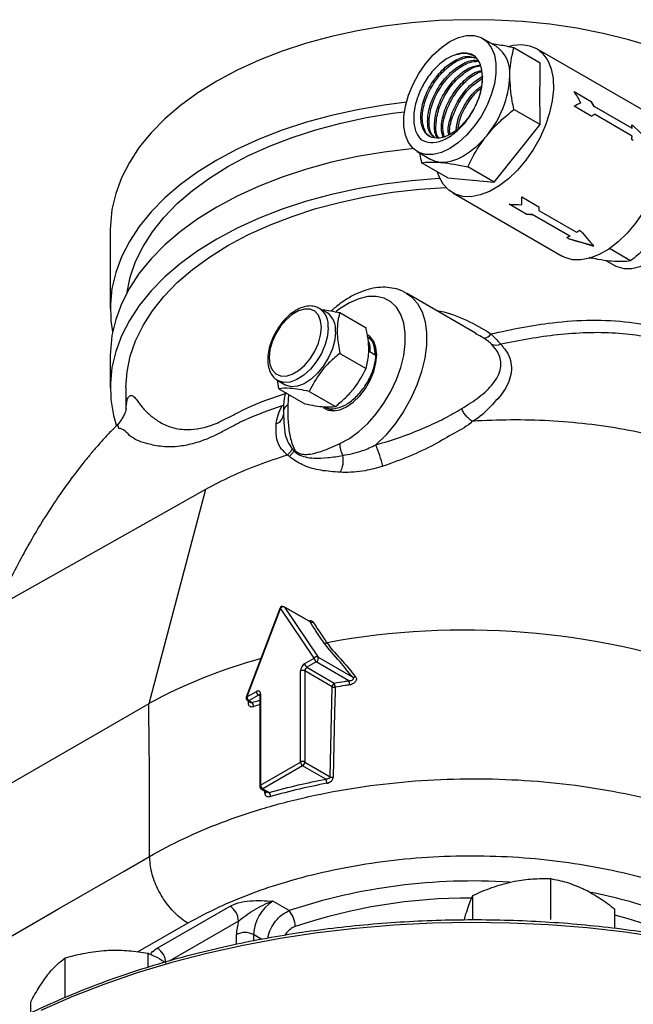
# Model space of a CAD drawing. Units: millimetres. Extents: x 0 to 45984, y 0 to 17080.
# Drawn here: x 540 to 641, y 658 to 820 of the extents above; entities that cross this region are included whole.
import ezdxf

# ---------------------------------------------------------------- set-up
doc = ezdxf.new("R2010")
doc.units = ezdxf.units.MM
doc.header["$LTSCALE"] = 9

msp = doc.modelspace()

# ---------------------------------------------------------------- linework, layer by layer
at = {"color": 7, "linetype": 'Continuous'}
for p, q in [((618.53, 815.96), (616.26, 817.27)), ((625.8, 813.2), (621.45, 815.71)), ((643.22, 805.17), (625.12, 815.62)), ((631.4, 808.47), (634.22, 806.84)), ((634.22, 804.42), (631.4, 806.05)), ((634.71, 806), (634.22, 806.84)), ((634.71, 806), (634.75, 806.03)), ((640.93, 802.41), (634.71, 806)), ((634.75, 806.03), (640.97, 802.43)), ((625.8, 803.02), (621.45, 805.53)), ((634.22, 804.42), (634.71, 804.7)), ((634.71, 804.7), (634.75, 804.72)), ((640.97, 801.13), (634.75, 804.72)), ((618.16, 793.52), (625.8, 803.02)), ((640.93, 802.97), (641.18, 802.83)), ((644.27, 799.85), (641.18, 802.83)), ((640.93, 802.41), (640.97, 802.43)), ((641.18, 800.4), (640.93, 800.55)), ((605.46, 798.56), (607.73, 797.25)), ((610.53, 794.2), (606.17, 796.71)), ((618.16, 793.52), (613.81, 796.03)), ((610.53, 794.2), (618.16, 793.52)), ((611.32, 791.72), (629.42, 781.27)), ((623.47, 788.22), (620.65, 789.85)), ((622.74, 791.06), (625.57, 789.43)), ((623.47, 788.22), (624.44, 788.22)), ((624.44, 788.22), (630.66, 784.63)), ((624.44, 788.22), (624.44, 788.17)), ((630.66, 784.58), (624.44, 788.17)), ((625.57, 788.83), (631.79, 785.23)), ((554.72, 785.67), (554.72, 772.61)), ((630.66, 784.63), (630.66, 784.58)), ((632.28, 785.56), (632.52, 785.42)), ((630.43, 784.21), (630.18, 784.35)), ((630.43, 784.21), (634.55, 783.02)), ((640.73, 780.49), (637.22, 782.52)), ((636.65, 780.56), (638.27, 779.62)), ((615.11, 768.54), (603.68, 775.14)), ((590.52, 771.94), (589.32, 772.64)), ((592.67, 771.93), (597, 769.44)), ((615.34, 768.33), (615.07, 768.48)), ((597.69, 767.5), (598.15, 767.36)), ((592.67, 765.2), (597, 762.7)), ((554.72, 764.85), (554.72, 759.54)), ((582.57, 759.36), (582.34, 760.84)), ((582.42, 760.69), (582.35, 760.73)), ((582.42, 760.69), (583.62, 759.99)), ((557.32, 759.54), (557.32, 755.87)), ((582.57, 759.36), (586.9, 756.87)), ((587.62, 758.91), (591.95, 756.41)), ((584.2, 758.42), (584.07, 756.65)), ((583.41, 756.63), (583.11, 756.54)), ((583.35, 755.67), (583.34, 754.59)), ((590.92, 755.91), (591.08, 755.83)), ((583.41, 754.58), (583.43, 754.37)), ((584.8, 749.41), (585.07, 749.07)), ((585.07, 749.07), (585.22, 749.26)), ((570.47, 742.69), (561.08, 707.28)), ((582.76, 723.04), (577.21, 708.37)), ((582.87, 723.07), (577.32, 708.4)), ((588.41, 714.8), (582.87, 723.07)), ((587.69, 720.86), (583.47, 723.3)), ((583.53, 723.24), (589.08, 714.97)), ((587.75, 720.8), (583.53, 723.24)), ((587.68, 720.87), (587.68, 720.87)), ((586.87, 713.91), (588.41, 714.8)), ((589.08, 714.97), (594.84, 711.64)), ((588.77, 714.19), (587.22, 713.3)), ((587.22, 713.3), (591.74, 710.69)), ((594.14, 711.08), (588.77, 714.19)), ((586.16, 697.64), (586.16, 712.69)), ((586.87, 712.69), (586.87, 697.64)), ((591.39, 710.08), (586.87, 712.69)), ((577.32, 708.4), (578.87, 709.29)), ((579.22, 708.68), (577.68, 707.79)), ((579.43, 708.56), (579.22, 708.68)), ((579.43, 708.68), (579.43, 693.63)), ((579.58, 708.88), (579.58, 693.83)), ((561.08, 707.28), (531.03, 689.93)), ((577.43, 707.76), (577.79, 707.55)), ((577.68, 707.79), (578.19, 707.49)), ((579.58, 693.83), (586.16, 697.64)), ((586.52, 697.02), (579.93, 693.22)), ((590.35, 694.81), (586.52, 697.02)), ((586.87, 697.64), (591.08, 695.2)), ((579.68, 693.2), (580.57, 692.68)), ((579.93, 693.22), (580.99, 692.61)), ((580.28, 692.48), (580.28, 692.85)), ((627.53, 671.6), (627.53, 678.36)), ((614.65, 671.51), (614.65, 675.57)), ((584.27, 673.07), (581.59, 674.62)), ((562.5, 666.86), (574.52, 673.8)), ((638.15, 670.11), (638.15, 673.32)), ((567.55, 671), (559.29, 666.24)), ((575.93, 671.35), (564.48, 664.74)), ((575.58, 667.49), (575.58, 669.11)), ((578.41, 669.11), (578.41, 668.05)), ((579.77, 668.32), (578.41, 669.11)), ((560.96, 663.68), (560.96, 666.01)), ((547.26, 658.69), (547.26, 665.24)), ((541.58, 656.1), (541.58, 658.01))]:
    msp.add_line(p, q, dxfattribs=at)
at = {"color": 7, "linetype": 'Continuous', "flags": 128}
for points in [[(644.54, 815.83), (640.46, 817.05), (636.22, 818.1), (631.86, 818.95), (627.39, 819.6), (622.86, 820.06), (618.28, 820.31), (613.67, 820.36), (609.08, 820.21), (604.51, 819.85), (600.01, 819.3), (595.6, 818.54), (591.29, 817.6), (587.13, 816.46), (583.13, 815.15), (579.31, 813.66), (575.7, 812.01), (572.33, 810.21), (569.2, 808.26), (566.34, 806.17), (563.76, 803.97), (561.49, 801.66), (559.52, 799.26), (557.88, 796.77), (556.58, 794.22), (555.62, 791.62), (555, 788.99), (554.74, 786.34), (554.72, 785.67)], [(610.86, 816.73), (612.27, 817.39), (613.62, 817.73), (614.88, 817.73), (616.01, 817.4), (616.96, 816.75), (617.7, 815.79), (618.21, 814.57), (618.47, 813.12), (618.47, 811.49), (618.21, 809.74), (617.7, 807.93), (616.96, 806.12), (616.01, 804.37), (614.88, 802.74), (613.62, 801.28), (612.27, 800.05), (610.86, 799.09), (609.46, 798.43), (608.11, 798.1), (606.84, 798.09), (605.72, 798.43), (604.77, 799.08), (604.03, 800.04), (603.52, 801.26), (603.26, 802.71), (603.26, 804.34), (603.52, 806.09), (604.03, 807.9), (604.77, 809.71), (605.72, 811.46), (606.84, 813.09), (608.11, 814.54), (609.46, 815.77), (610.86, 816.73)], [(620.63, 815.98), (621.31, 816.14), (622.75, 816.26), (624.08, 816.06), (625.26, 815.54), (626.25, 814.7), (627.03, 813.59), (627.59, 812.21), (627.91, 810.62), (627.97, 808.84), (627.78, 806.93), (627.34, 804.94), (626.67, 802.91), (625.78, 800.9), (624.69, 798.97), (623.43, 797.15), (622.04, 795.51), (620.55, 794.07), (619, 792.89), (617.43, 791.98), (615.88, 791.38), (614.39, 791.09), (613, 791.13), (611.75, 791.5), (610.66, 792.18), (609.77, 793.15), (609.09, 794.4), (608.83, 795.18)], [(616.24, 811.02), (616.16, 812.03), (615.92, 812.93), (615.54, 813.68), (615.01, 814.25), (614.36, 814.64), (613.61, 814.83), (612.78, 814.82), (611.89, 814.6)], [(603.67, 806.7), (600.01, 806.23), (595.6, 805.48), (591.29, 804.53), (587.13, 803.4), (583.13, 802.09), (579.31, 800.6), (575.7, 798.95), (572.33, 797.14), (569.2, 795.19), (566.34, 793.11), (563.76, 790.91), (561.49, 788.6), (559.52, 786.19), (557.88, 783.71), (556.58, 781.16), (555.62, 778.56), (555, 775.93), (554.74, 773.27), (554.82, 770.62), (555.1, 768.73)], [(557.51, 775.3), (558.03, 777.8), (558.91, 780.36), (560.14, 782.87), (561.7, 785.31), (563.59, 787.68), (565.8, 789.95), (568.31, 792.12), (571.1, 794.17), (574.17, 796.08), (577.48, 797.85), (581.03, 799.46), (584.78, 800.91), (588.72, 802.18), (592.82, 803.28), (597.06, 804.18), (601.4, 804.89), (603.35, 805.13)], [(643.22, 805.17), (643.36, 805.09), (644.35, 804.25), (645.14, 803.14), (645.69, 801.76), (646.01, 800.17), (646.07, 798.39), (645.88, 796.48), (645.44, 794.49), (644.77, 792.46), (643.88, 790.45), (642.79, 788.52), (641.54, 786.7), (640.15, 785.06), (638.66, 783.62), (637.11, 782.44), (635.54, 781.53), (633.99, 780.93), (632.5, 780.64), (631.1, 780.68), (629.85, 781.05), (629.42, 781.27)], [(616.95, 801.17), (616.05, 800.15), (615.1, 799.23), (614.12, 798.44), (613.13, 797.79), (612.13, 797.29), (611.15, 796.95), (610.2, 796.77), (609.31, 796.77)], [(604.79, 799.06), (604.51, 799.03), (600.01, 798.48), (595.6, 797.72), (591.29, 796.78), (587.13, 795.64), (583.13, 794.33), (579.31, 792.84), (575.7, 791.19), (572.33, 789.38), (569.2, 787.43), (566.34, 785.35), (563.76, 783.15), (561.49, 780.84), (559.52, 778.43), (557.88, 775.95), (556.58, 773.4), (555.62, 770.8), (555, 768.17), (554.74, 765.52), (554.72, 764.85)], [(649.07, 798.33), (649.77, 797.8), (650.51, 796.85), (651.02, 795.63), (651.28, 794.18), (651.28, 792.55), (651.02, 790.8), (650.51, 788.99), (649.77, 787.18), (648.82, 785.43), (647.69, 783.8), (646.43, 782.34), (645.08, 781.11), (643.67, 780.15), (642.27, 779.49), (640.92, 779.16), (639.65, 779.15), (638.53, 779.49), (638.27, 779.62)], [(609.31, 796.77), (608.48, 796.93), (607.73, 797.25)], [(609.23, 794.09), (609.08, 794.08), (604.51, 793.72), (600.01, 793.17), (595.6, 792.42), (591.29, 791.47), (587.13, 790.34), (583.13, 789.02), (579.31, 787.53), (575.7, 785.88), (572.33, 784.08), (569.2, 782.13), (566.34, 780.04), (563.76, 777.84), (561.49, 775.53), (559.52, 773.13), (557.88, 770.64), (556.58, 768.09), (555.62, 765.5), (555, 762.86), (554.74, 760.21), (554.82, 757.55), (555.26, 754.91), (555.75, 753.17)], [(557.32, 759.54), (557.5, 762.15), (558.03, 764.74), (558.91, 767.29), (560.14, 769.8), (561.7, 772.25), (563.59, 774.61), (565.8, 776.89), (568.31, 779.05), (571.1, 781.1), (574.17, 783.02), (577.48, 784.78), (581.03, 786.4), (584.78, 787.85), (588.72, 789.12), (592.82, 790.21), (597.06, 791.11), (601.4, 791.82), (605.83, 792.33), (610.19, 792.63)], [(622.74, 789.79), (622.74, 790.2), (622.74, 790.62), (622.74, 791.06)], [(625.57, 789.43), (625.57, 789.13), (625.57, 788.83)], [(603.63, 775.17), (604.53, 774.54), (605.51, 773.44), (606.26, 772.06), (606.77, 770.43), (607.02, 768.58), (607.01, 766.56), (606.73, 764.41), (606.19, 762.19), (605.41, 759.94), (604.4, 757.71), (603.19, 755.57), (601.81, 753.55), (600.28, 751.7), (598.64, 750.07)], [(592.69, 750.3), (594.25, 751.14), (595.79, 752.26), (597.28, 753.63), (598.69, 755.22), (599.96, 756.98), (601.08, 758.88), (602.02, 760.86), (602.74, 762.87), (603.23, 764.86), (603.48, 766.78), (603.48, 768.58), (603.23, 770.21), (602.74, 771.63), (602.02, 772.81), (601.09, 773.72), (599.97, 774.32), (598.7, 774.61), (597.29, 774.59), (595.8, 774.24), (594.26, 773.57), (592.7, 772.62), (592.05, 772.14)], [(589.62, 769.48), (589.49, 770.6), (589.12, 771.51), (588.53, 772.15), (587.75, 772.5), (586.83, 772.53), (585.82, 772.23), (584.78, 771.63), (583.77, 770.76), (582.85, 769.67), (582.07, 768.43), (581.48, 767.1), (581.11, 765.76), (580.99, 764.5), (581.11, 763.38), (581.48, 762.47), (582.07, 761.82), (582.85, 761.47), (583.77, 761.45), (584.78, 761.74), (585.82, 762.34), (586.83, 763.21), (587.75, 764.3), (588.53, 765.55), (589.12, 766.88), (589.49, 768.21), (589.62, 769.48)], [(590.75, 769.48), (590.62, 768.1), (590.23, 766.65), (589.61, 765.2), (588.78, 763.82), (587.8, 762.6), (586.72, 761.6), (585.58, 760.87), (584.47, 760.46), (583.43, 760.37), (582.52, 760.63), (582.42, 760.69)], [(591.95, 768.78), (591.82, 767.41), (591.43, 765.96), (590.81, 764.5), (589.98, 763.13), (589, 761.91), (587.92, 760.91), (586.79, 760.18), (585.67, 759.76), (584.63, 759.68), (583.72, 759.94), (583.62, 759.99)], [(589.89, 756.28), (589.9, 756.27), (590.69, 755.81), (591.63, 755.67), (592.68, 755.85), (593.79, 756.35), (594.89, 757.13), (595.95, 758.16), (596.89, 759.39), (597.68, 760.75), (598.27, 762.18), (598.64, 763.61), (598.76, 764.96), (598.64, 766.17), (598.27, 767.17), (597.68, 767.91), (597.3, 768.18)], [(570.47, 742.69), (554.03, 733.44), (537.9, 724.36)], [(582.87, 723.07), (582.82, 723.07), (582.78, 723.06), (582.76, 723.04), (582.76, 723.04)], [(583.53, 723.24), (583.48, 723.29), (583.47, 723.3)], [(591.08, 695.2), (591.23, 702.65), (591.39, 710.08)], [(591.88, 710), (591.87, 709.19), (591.8, 705.96), (591.59, 695.12)], [(577.32, 708.4), (577.27, 708.4), (577.23, 708.39), (577.21, 708.38), (577.21, 708.37)], [(530.99, 664.6), (546.06, 673.29), (557.03, 679.62), (561.21, 682.04)], [(644.33, 670.45), (640.14, 671.77), (638.15, 672.3)], [(646.03, 668.59), (639.82, 669.5), (633.53, 670.21), (627.18, 670.71), (620.79, 671.01), (614.39, 671.1), (607.99, 670.98), (601.6, 670.66), (595.26, 670.13), (588.98, 669.39), (582.79, 668.45), (576.69, 667.32), (570.71, 665.99), (564.87, 664.47), (559.19, 662.76), (553.68, 660.87), (548.37, 658.8), (543.26, 656.57)]]:
    msp.add_lwpolyline(points, dxfattribs=at)
at = {"color": 7, "linetype": 'Continuous'}
for centre, radius, start, end in [((615.33, 811.54), 5.46, 354.5292, 54.1586), ((604.2, 811.78), 16.58, 320.2278, 357.3608), ((629.57, 801.85), 11.41, 2.9437, 5.6386), ((626.36, 801.84), 14.63, 354.908, 357.1917), ((623.84, 797.57), 14.68, 302.8115, 305.0868), ((625.46, 794.78), 11.45, 294.362, 297.0465), ((587.37, 769.86), 3.39, 353.5231, 53.8403), ((588.6, 769.17), 3.37, 353.3794, 55.3086), ((616.39, 769.23), 1.5, 271.0534, 326.2392), ((618.54, 768.45), 1.9, 245.0532, 292.6806), ((584.52, 755.55), 1.2, 112.5071, 174.3798), ((581.41, 755.35), 1.97, 291.8758, 352.8683), ((596.2, 750.08), 3.52, 176.3846, 209.9821), ((556.29, 734.3), 45.19, 15.7046, 20.4221), ((589.16, 747.5), 4.08, 331.3028, 11.5548), ((583.22, 722.86), 0.5, 60.0027, 159.2935), ((583.31, 722.74), 0.548, 65.9717, 143.3312), ((587.98, 721.25), 0.497, 242.9178, 300.0462), ((613.39, 595.28), 124.18, 70.4014, 100.5975), ((601.73, 632.86), 84.8, 105.1188, 118.6387), ((588.85, 714.47), 0.548, 65.9681, 143.3309), ((589.18, 714.84), 0.768, 182.6036, 237.3949), ((588.45, 714.77), 0.663, 298.9927, 18.0986), ((587.7, 712.62), 1.54, 122.6067, 177.394), ((587.64, 713.94), 0.768, 182.6036, 237.3949), ((587.64, 712.65), 0.768, 122.6053, 177.3944), ((586.52, 712), 0.769, 62.6096, 117.3904), ((594.97, 712.11), 0.479, 254.3112, 308.8835), ((592.15, 710.04), 0.768, 122.6053, 177.3944), ((591.75, 710.75), 0.76, 241.4409, 280.1779), ((590.16, 710), 1.72, 359.8771, 23.637), ((592.35, 710.39), 1.92, 359.8358, 21.0877), ((577.68, 708.2), 0.5, 159.2935, 180), ((577.68, 708.2), 0.5, 180, 240.0027), ((578.09, 708.43), 0.768, 182.6036, 237.3949), ((579.14, 708.95), 0.437, 350.7866, 129.201), ((579.64, 709.33), 0.768, 182.6036, 237.3949), ((579.38, 708.46), 0.271, 78.2076, 124.4649), ((579.68, 708.65), 0.251, 114.3727, 174.3078), ((577.53, 707.98), 0.239, 243.9537, 307.3564), ((577.32, 706.81), 1.1, 0.4812, 37.8938), ((586.52, 696.95), 0.769, 62.6096, 117.3904), ((586.93, 697.67), 0.768, 182.6047, 237.3948), ((586.1, 697.67), 0.768, 302.6056, 357.3949), ((591.45, 695.87), 0.761, 241.4346, 280.577), ((579.68, 693.6), 0.251, 114.3727, 174.3078), ((579.93, 693.63), 0.5, 180, 240.0027), ((580.34, 693.87), 0.768, 182.6047, 237.3948), ((588.93, 694.12), 1.58, 359.9081, 25.7621), ((579.78, 693.43), 0.251, 245.693, 305.6171), ((580.23, 692.81), 0.336, 277.6833, 339.87), ((580.04, 691.93), 1.17, 0.32, 35.6271), ((614.65, 581.25), 96.72, 86.4102, 108.3071), ((617.7, 592.35), 85.33, 71.0143, 78.8649), ((585.32, 668.79), 6.92, 122.6053, 177.3947), ((614.17, 584.33), 90.82, 89.8472, 108.5319), ((572.86, 671.21), 3.07, 2.6053, 57.3948), ((581.25, 670.37), 4.05, 1.0331, 41.7166), ((583.51, 669.01), 7.93, 162.8084, 179.2958), ((576.99, 666.38), 3.07, 62.6098, 117.3902), ((560.84, 664.27), 3.07, 2.6053, 57.3948)]:
    msp.add_arc(centre, radius, start, end, dxfattribs=at)
for centre, major_axis, ratio, start_param, end_param in [((622.74, 801.05), (-9.76, 16.9), 0.577335, 4.712348, 4.820077), ((622.74, 801.05), (13.8, 7.97), 0.00007, 5.390018, 5.497747), ((625.57, 799.42), (-9.76, 16.9), 0.577335, 4.770352, 4.820077), ((625.57, 799.42), (13.8, 7.97), 0.00007, 5.390018, 5.439743), ((622.74, 801.05), (19.52, 0), 0.577382, 4.604661, 4.712389), ((625.57, 799.42), (19.52, 0), 0.577382, 4.604661, 4.654385), ((634.62, 794.2), (-18.68, 24.83), 0.227773, 1.757094, 1.864823), ((634.62, 794.2), (38.9, -12.16), 0.264803, 4.687233, 4.794961), ((218.4, 994.76), (445.37, -276.01), 0.017388, 0.559263, 0.562562)]:
    msp.add_ellipse(centre, major_axis=major_axis, ratio=ratio, start_param=start_param, end_param=end_param, dxfattribs=at)
for points, knots in [([(621.45, 815.71), (620.63, 815.88), (619.35, 816.15), (618.28, 816.28), (617.9, 816.32)], [0, 0, 0, 0, 0.639701, 1, 1, 1, 1]), ([(620.76, 811.02), (620.77, 811.45), (620.81, 813.15), (621.17, 814.62), (621.45, 815.71)], [0, 0, 0, 0, 0.256914, 1, 1, 1, 1]), ([(611.89, 814.6), (611.28, 814.36), (610.07, 813.88), (608.25, 812.26), (606.67, 810.16), (605.49, 807.71), (604.84, 805.19), (604.85, 802.88), (605.37, 801.36), (605.9, 800.75), (606.07, 800.57)], [0, 0, 0, 0, 0.128522, 0.257007, 0.387923, 0.521556, 0.658106, 0.796879, 0.939079, 1, 1, 1, 1]), ([(616.24, 811.02), (616.18, 810.14), (616.07, 808.4), (614.89, 805.57), (613.19, 803.13), (611.15, 801.38), (609.11, 800.61), (607.39, 800.91), (606.26, 802.25), (605.92, 804.4), (606.41, 807.04), (607.67, 809.76), (609.54, 812.14), (611.7, 813.76), (613.68, 814.49), (614.65, 814.18), (615.03, 814.05)], [0, 0, 0, 0, 0.073327, 0.146248, 0.219799, 0.292856, 0.365913, 0.439464, 0.512385, 0.585712, 0.659038, 0.73196, 0.80551, 0.878568, 0.951625, 1, 1, 1, 1]), ([(607.74, 800.94), (607.74, 800.94), (607.18, 801.04), (606.55, 802.19), (606.15, 804.24), (606.66, 806.9), (607.92, 809.61), (609.78, 811.98), (611.6, 813.37), (613.21, 814.05), (614.31, 814.29), (614.9, 814.08), (615.06, 814.02)], [0, 0, 0, 0, 0.000353, 0.132654, 0.265691, 0.398728, 0.531029, 0.664472, 0.79702, 0.86223, 0.962412, 1, 1, 1, 1]), ([(611.89, 814.6), (612.42, 814.72), (613.49, 814.97), (614.34, 814.61), (614.77, 814.43)], [0, 0, 0, 0, 0.49767, 1, 1, 1, 1]), ([(608.17, 800.97), (607.93, 801.19), (607.29, 801.81), (607.07, 803.78), (607.53, 806.38), (608.8, 809.1), (610.67, 811.49), (612.82, 813.09), (614.56, 813.8), (615.32, 813.59), (615.5, 813.54)], [0, 0, 0, 0, 0.085404, 0.230982, 0.376559, 0.521333, 0.667355, 0.812398, 0.95744, 1, 1, 1, 1]), ([(608.32, 800.94), (608.12, 801.13), (607.52, 801.72), (607.32, 803.64), (607.78, 806.24), (609.05, 808.96), (610.91, 811.33), (612.72, 812.7), (614.3, 813.41), (615.09, 813.46), (615.54, 813.49)], [0, 0, 0, 0, 0.074675, 0.224842, 0.375008, 0.524345, 0.67497, 0.824585, 0.898191, 1, 1, 1, 1]), ([(608.85, 800.84), (608.79, 800.92), (608.34, 801.41), (608.22, 803.15), (608.66, 805.72), (609.94, 808.46), (611.79, 810.8), (613.91, 812.48), (615.24, 812.78), (615.87, 812.92)], [0, 0, 0, 0, 0.029513, 0.194541, 0.359568, 0.523683, 0.689214, 0.853635, 1, 1, 1, 1]), ([(609, 800.82), (608.97, 800.86), (608.56, 801.32), (608.47, 803.01), (608.91, 805.58), (610.19, 808.31), (612.04, 810.69), (613.85, 812.03), (615.16, 812.66), (615.7, 812.71), (615.9, 812.73)], [0, 0, 0, 0, 0.015225, 0.185406, 0.355586, 0.524826, 0.695525, 0.86508, 0.948497, 1, 1, 1, 1]), ([(625.8, 803.02), (625.79, 803.45), (625.71, 806.89), (625.76, 810.26), (625.8, 813.2)], [0, 0, 0, 0, 0.125557, 1, 1, 1, 1]), ([(606.07, 800.57), (606.57, 800.34), (607.58, 799.88), (609.56, 800.27), (611.61, 801.48), (613.52, 803.39), (615.03, 805.75), (616.01, 808.26), (616.27, 810.02), (616.24, 810.87), (616.24, 811.02)], [0, 0, 0, 0, 0.142435, 0.284883, 0.428651, 0.568641, 0.706382, 0.841236, 0.972911, 1, 1, 1, 1]), ([(609.7, 800.99), (609.58, 801.48), (609.3, 802.63), (609.82, 805.09), (611.06, 807.8), (612.92, 810.13), (614.72, 811.63), (615.74, 811.89), (616.05, 811.97)], [0, 0, 0, 0, 0.141234, 0.334768, 0.527234, 0.72136, 0.914184, 1, 1, 1, 1]), ([(609.91, 801.07), (609.81, 801.49), (609.55, 802.58), (610.07, 804.95), (611.31, 807.65), (613.17, 810.01), (614.88, 811.36), (615.84, 811.74), (616.08, 811.84)], [0, 0, 0, 0, 0.125869, 0.327838, 0.528692, 0.731277, 0.932505, 1, 1, 1, 1]), ([(610.66, 801.36), (610.63, 801.53), (610.46, 802.38), (610.97, 804.46), (612.19, 807.12), (614.05, 809.55), (615.5, 810.52), (616.21, 810.99)], [0, 0, 0, 0, 0.0576638, 0.2944162, 0.5298618, 0.7673374, 1, 1, 1, 1]), ([(610.88, 801.44), (610.86, 801.54), (610.71, 802.32), (611.23, 804.33), (612.43, 806.98), (614.22, 809.32), (615.57, 810.23), (616.19, 810.65)], [0, 0, 0, 0, 0.034316, 0.284784, 0.533869, 0.785102, 1, 1, 1, 1]), ([(621.45, 805.53), (621.35, 805.99), (620.95, 807.88), (620.84, 809.66), (620.76, 811.02)], [0, 0, 0, 0, 0.242781, 1, 1, 1, 1]), ([(611.89, 802.18), (611.97, 802.71), (612.15, 804.09), (613.36, 806.47), (614.78, 808.45), (615.76, 809.15), (616.02, 809.34)], [0, 0, 0, 0, 0.209386, 0.542212, 0.877907, 1, 1, 1, 1]), ([(612.22, 802.46), (612.28, 802.86), (612.46, 804.1), (613.62, 806.32), (614.93, 808.22), (615.81, 808.85), (615.98, 808.97)], [0, 0, 0, 0, 0.171806, 0.542151, 0.915689, 1, 1, 1, 1]), ([(616.95, 801.17), (617.04, 801.29), (617.73, 802.13), (619.17, 803.66), (620.68, 804.9), (621.45, 805.53)], [0, 0, 0, 0, 0.070102, 0.530792, 1, 1, 1, 1]), ([(613.81, 796.03), (614.24, 796.91), (615.11, 798.69), (616.33, 800.34), (616.95, 801.17)], [0, 0, 0, 0, 0.495459, 1, 1, 1, 1]), ([(605.87, 798.32), (605.88, 798.24), (605.93, 797.73), (606.06, 797.18), (606.17, 796.71)], [0, 0, 0, 0, 0.153778, 1, 1, 1, 1]), ([(606.17, 796.71), (606.6, 796.77), (607.47, 796.88), (608.69, 796.8), (609.31, 796.77)], [0, 0, 0, 0, 0.495459, 1, 1, 1, 1]), ([(609.31, 796.77), (609.4, 796.76), (610.09, 796.69), (611.53, 796.49), (613.05, 796.18), (613.81, 796.03)], [0, 0, 0, 0, 0.070102, 0.530788, 1, 1, 1, 1]), ([(645.23, 784.85), (645.14, 784.73), (644.45, 783.88), (643.01, 782.36), (641.49, 781.12), (640.73, 780.49)], [0, 0, 0, 0, 0.070102, 0.530789, 1, 1, 1, 1]), ([(637.59, 780.44), (637.5, 780.45), (636.81, 780.51), (635.61, 780.67), (634.36, 780.92), (633.86, 781.02)], [0, 0, 0, 0, 0.0834398, 0.6317828, 1, 1, 1, 1]), ([(640.73, 780.49), (640.3, 780.43), (639.43, 780.32), (638.21, 780.4), (637.59, 780.44)], [0, 0, 0, 0, 0.495458, 1, 1, 1, 1]), ([(603.59, 775.15), (603.42, 775.26), (602.82, 775.63), (601.65, 775.97), (600.14, 776.17), (598.56, 776.06), (596.92, 775.68), (595.24, 775.01), (593.56, 774.04), (592.22, 773.09), (591.47, 772.39), (591.24, 772.17)], [0, 0, 0, 0, 0.049077, 0.169423, 0.289807, 0.412761, 0.539871, 0.671247, 0.805641, 0.941375, 1, 1, 1, 1]), ([(589.38, 772.57), (589.16, 772.69), (588.68, 772.97), (587.77, 773.07), (586.75, 772.93), (585.69, 772.5), (584.62, 771.8), (583.6, 770.87), (582.68, 769.74), (581.9, 768.47), (581.29, 767.13), (580.89, 765.76), (580.72, 764.42), (580.79, 763.17), (581.12, 762.11), (581.63, 761.26), (582.11, 760.92), (582.35, 760.76)], [0, 0, 0, 0, 0.049749, 0.113381, 0.178044, 0.245578, 0.315315, 0.385656, 0.455821, 0.525836, 0.595903, 0.666203, 0.736985, 0.808458, 0.880362, 0.943049, 1, 1, 1, 1]), ([(589.71, 772.41), (589.76, 772.41), (590.54, 772.37), (591.65, 772.15), (592.67, 771.93)], [0, 0, 0, 0, 0.071813, 1, 1, 1, 1]), ([(592.67, 771.93), (592.61, 771.71), (592.42, 771.01), (592.22, 769.72), (592.2, 767.71), (592.5, 766.13), (592.67, 765.2)], [0, 0, 0, 0, 0.117112, 0.368104, 0.625183, 1, 1, 1, 1]), ([(608.65, 772.27), (608.86, 772.24), (610.59, 772), (613.63, 770.74), (616.33, 769.3), (617.6, 768.43), (617.63, 768.4)], [0, 0, 0, 0, 0.0645311, 0.525477, 0.9863859, 1, 1, 1, 1]), ([(617.63, 768.4), (619.34, 768.78), (622.76, 769.54), (628.31, 770.4), (634.29, 770.81), (640.56, 770.48), (646.79, 769.26), (652.32, 767.12), (657.1, 764.47), (661, 761.58), (664.36, 758.22), (667.12, 754.35), (669.26, 750.09), (670.5, 746.91), (670.89, 745.15), (670.93, 744.95)], [0, 0, 0, 0, 0.070677, 0.14135, 0.232387, 0.323762, 0.414656, 0.516293, 0.595917, 0.67579, 0.755351, 0.83356, 0.912066, 0.990363, 1, 1, 1, 1]), ([(597, 762.7), (597.18, 763.43), (597.47, 764.65), (597.46, 766.68), (597.26, 768.21), (597.06, 769.14), (597, 769.44)], [0, 0, 0, 0, 0.374573, 0.625192, 0.882578, 1, 1, 1, 1]), ([(616.42, 767.74), (616.38, 767.76), (616.04, 767.99), (615.67, 768.17), (615.34, 768.33)], [0, 0, 0, 0, 0.104072, 1, 1, 1, 1]), ([(617.63, 768.4), (617.98, 768.07), (618.61, 767.46), (619.07, 766.94), (619.27, 766.7)], [0, 0, 0, 0, 0.549171, 1, 1, 1, 1]), ([(669.2, 748.77), (668.98, 749.28), (668.27, 750.87), (666.73, 753.36), (664.61, 756.18), (662.18, 758.71), (659.44, 760.97), (656.4, 762.99), (652.33, 765.17), (647.74, 766.96), (642.72, 768.09), (638.2, 768.61), (633.5, 768.66), (628.74, 768.31), (623.99, 767.65), (620.85, 767.02), (619.27, 766.7)], [0, 0, 0, 0, 0.030798, 0.097523, 0.164244, 0.230304, 0.296372, 0.364496, 0.432623, 0.546347, 0.621333, 0.696325, 0.774377, 0.85245, 0.925992, 1, 1, 1, 1]), ([(590.15, 756.4), (590.24, 756.33), (590.7, 755.97), (591.89, 755.99), (593.54, 756.54), (595.22, 757.77), (596.72, 759.5), (597.87, 761.52), (598.55, 763.62), (598.68, 765.53), (598.3, 767.06), (597.67, 767.59), (597.37, 767.84)], [0, 0, 0, 0, 0.027554, 0.136705, 0.245797, 0.35488, 0.463907, 0.572908, 0.68188, 0.790794, 0.899699, 1, 1, 1, 1]), ([(597.19, 767.87), (597.35, 767.8), (597.89, 767.55), (598.38, 766.51), (598.43, 765.42), (598.46, 764.91)], [0, 0, 0, 0, 0.1799994, 0.616993, 1, 1, 1, 1]), ([(597.69, 765.41), (597.69, 766.01), (597.69, 766.74), (597.4, 767.18), (597.35, 767.25)], [0, 0, 0, 0, 0.826151, 1, 1, 1, 1]), ([(612.81, 756.06), (613.83, 756.7), (615.85, 757.97), (617.77, 759.8), (618.84, 761.41), (619.42, 762.99), (619.29, 764.36), (618.66, 765.7), (618.13, 766.29), (617.74, 766.73)], [0, 0, 0, 0, 0.212173, 0.423745, 0.537453, 0.650985, 0.834541, 0.875448, 1, 1, 1, 1]), ([(619.27, 766.7), (619.7, 766.2), (620.51, 765.24), (621.03, 763.65), (621.08, 762.08), (620.65, 760.52), (619.64, 758.59), (617.6, 756.44), (615.87, 754.63), (614.59, 753.98), (614.59, 753.98)], [0, 0, 0, 0, 0.1274535, 0.2427515, 0.358117, 0.4723232, 0.5866479, 0.7930915, 0.9999977, 1, 1, 1, 1]), ([(617.74, 766.73), (617.58, 766.87), (617.21, 767.2), (616.71, 767.54), (616.42, 767.74)], [0, 0, 0, 0, 0.432027, 1, 1, 1, 1]), ([(592.67, 765.2), (592.11, 764.73), (590.96, 763.78), (589.09, 761.72), (588.19, 760), (587.62, 758.91)], [0, 0, 0, 0, 0.264863, 0.535471, 1, 1, 1, 1]), ([(591.95, 756.41), (592.51, 756.89), (593.66, 757.84), (595.53, 759.89), (596.43, 761.61), (597, 762.7)], [0, 0, 0, 0, 0.264863, 0.535469, 1, 1, 1, 1]), ([(557.33, 755.87), (557.36, 756.46), (557.42, 757.48), (557.83, 758.16), (558.3, 758.32), (558.85, 757.86), (559.44, 757.01), (560.25, 755.94), (561.36, 754.87), (562.93, 753.74), (564.9, 752.86), (567.16, 752.5), (569.58, 752.73), (571.97, 753.41), (574.67, 754.81), (578.47, 756.82), (581.67, 757.89), (583.81, 758.6)], [0, 0, 0, 0, 0.070525, 0.120371, 0.171294, 0.223573, 0.276154, 0.32875, 0.408142, 0.487507, 0.572193, 0.658139, 0.714582, 0.772596, 0.828811, 0.885291, 1, 1, 1, 1]), ([(587.62, 758.91), (587.05, 759.03), (585.91, 759.26), (584.04, 759.49), (583.14, 759.41), (582.57, 759.36)], [0, 0, 0, 0, 0.264863, 0.535469, 1, 1, 1, 1]), ([(583.69, 758.78), (583.62, 758.43), (583.39, 757.37), (583.36, 756.35), (583.33, 755.67)], [0, 0, 0, 0, 0.327097, 1, 1, 1, 1]), ([(557.35, 756.06), (557.35, 756.06), (557.35, 756.1), (557.33, 755.96), (557.24, 755.6), (557.02, 755.02), (556.6, 754.29), (556.16, 753.63), (555.77, 753.29), (555.68, 753.2)], [0, 0, 0, 0, 0.027558, 0.231879, 0.41615, 0.590583, 0.763834, 0.942346, 1, 1, 1, 1]), ([(583.11, 756.54), (581.01, 755.8), (577.84, 754.7), (574.04, 752.66), (571.24, 751.18), (568.59, 750.27), (565.85, 749.72), (563.22, 749.7), (560.51, 750.32), (558.03, 751.14), (556.86, 752.86), (556.14, 752.77), (556.14, 752.77)], [0, 0, 0, 0, 0.140753, 0.212578, 0.284174, 0.362827, 0.443547, 0.556695, 0.671844, 0.835323, 0.999999, 1, 1, 1, 1]), ([(582.14, 753.52), (582.22, 753.99), (582.37, 754.94), (582.86, 756), (583.11, 756.54)], [0, 0, 0, 0, 0.493122, 1, 1, 1, 1]), ([(584.07, 756.65), (584.06, 756.09), (584.06, 754.66), (584.21, 752.48), (584.55, 750.89), (584.92, 749.84), (585.09, 749.51), (585.22, 749.26)], [0, 0, 0, 0, 0.20595, 0.516925, 0.827099, 0.870061, 1, 1, 1, 1]), ([(586.9, 756.87), (587.46, 756.75), (588.61, 756.52), (590.47, 756.29), (591.38, 756.36), (591.95, 756.41)], [0, 0, 0, 0, 0.264863, 0.535471, 1, 1, 1, 1]), ([(591.85, 755.72), (591.58, 755.72), (591.11, 755.73), (590.8, 756.04), (590.67, 756.18)], [0, 0, 0, 0, 0.562698, 1, 1, 1, 1]), ([(598.64, 750.07), (600.01, 750.48), (602.8, 751.32), (606.56, 752.82), (609.96, 754.4), (611.86, 755.51), (612.81, 756.06)], [0, 0, 0, 0, 0.263039, 0.534373, 0.765001, 1, 1, 1, 1]), ([(614.54, 753.98), (614.37, 754.09), (614.03, 754.32), (613.54, 754.83), (613.11, 755.43), (612.91, 755.85), (612.81, 756.06)], [0, 0, 0, 0, 0.250386, 0.500515, 0.750383, 1, 1, 1, 1]), ([(583.43, 754.37), (583.43, 753.6), (583.45, 752.27), (583.99, 750.63), (584.52, 749.82), (584.8, 749.41)], [0, 0, 0, 0, 0.404724, 0.699595, 1, 1, 1, 1]), ([(614.54, 753.98), (614.54, 753.98), (613.78, 753.15), (611.57, 752.04), (608.21, 750), (604.22, 748.14), (601.28, 747.07), (599.79, 746.53)], [0, 0, 0, 0, 0.000004, 0.228993, 0.462702, 0.727038, 1, 1, 1, 1]), ([(662.4, 744.55), (660.86, 745.38), (657.78, 747.06), (652.61, 749.19), (647.08, 750.98), (641.21, 752.39), (635.11, 753.39), (628.85, 754.01), (622.52, 754.24), (617.75, 754.15), (615.1, 754.01), (614.57, 753.98)], [0, 0, 0, 0, 0.121131, 0.242222, 0.363332, 0.484444, 0.605542, 0.726672, 0.84778, 0.968921, 1, 1, 1, 1]), ([(555.7, 753.19), (555.57, 753.06), (554.96, 752.46), (554.09, 751.53), (553.07, 750.4), (552.12, 749.32), (550.96, 747.96), (549.48, 746.11), (547.69, 743.73), (545.6, 740.74), (543.49, 737.46), (541.4, 733.94), (539.36, 730.22), (537.29, 726.18), (535.99, 723.37), (535.34, 721.97)], [0, 0, 0, 0, 0.012872, 0.060071, 0.091823, 0.122703, 0.167136, 0.227021, 0.303715, 0.398993, 0.515086, 0.617436, 0.734352, 0.86734, 1, 1, 1, 1]), ([(556.14, 752.77), (556.14, 752.77), (556.1, 753.23), (555.93, 753.31), (555.78, 753.21), (555.72, 753.17)], [0, 0, 0, 0, 0.000013, 0.613611, 1, 1, 1, 1]), ([(583.98, 748.38), (583.98, 748.38), (583.97, 748.38), (583.53, 748.88), (582.65, 749.63), (582.07, 751.44), (582.12, 752.82), (582.14, 753.52)], [0, 0, 0, 0, 0.000005, 0.003238, 0.317712, 0.658469, 1, 1, 1, 1]), ([(584.8, 749.41), (584.69, 749.22), (584.49, 748.84), (584.18, 748.54), (584.02, 748.4)], [0, 0, 0, 0, 0.501941, 1, 1, 1, 1]), ([(585.07, 749.07), (584.97, 748.9), (584.76, 748.55), (584.47, 748.28), (584.32, 748.14)], [0, 0, 0, 0, 0.500001, 1, 1, 1, 1]), ([(585.07, 749.07), (585.3, 748.88), (585.85, 748.41), (586.98, 748.03), (588.6, 747.83), (590.66, 747.91), (592.32, 748.18), (593.15, 748.32)], [0, 0, 0, 0, 0.12591, 0.302577, 0.48401, 0.739662, 1, 1, 1, 1]), ([(585.22, 749.26), (585.28, 749.19), (585.54, 748.88), (586.16, 748.54), (587.59, 748.43), (589.8, 748.99), (591.69, 749.85), (592.69, 750.3)], [0, 0, 0, 0, 0.040675, 0.174362, 0.307266, 0.634582, 1, 1, 1, 1]), ([(593.15, 748.32), (594.22, 748.52), (595.99, 748.85), (597.89, 749.72), (598.64, 750.07)], [0, 0, 0, 0, 0.6057172, 1, 1, 1, 1]), ([(584, 748.39), (582.39, 747.85), (579.16, 746.76), (574.59, 744.88), (571.84, 743.42), (570.47, 742.69)], [0, 0, 0, 0, 0.333379, 0.666724, 1, 1, 1, 1]), ([(584.32, 748.14), (584.21, 748.22), (584.1, 748.29), (584.02, 748.4), (584.02, 748.4)], [0, 0, 0, 0, 0.9998995, 1, 1, 1, 1]), ([(592.73, 745.54), (591.64, 745.62), (589.43, 745.78), (586.69, 746.54), (585.17, 747.49), (584.44, 748.05), (584.32, 748.14)], [0, 0, 0, 0, 0.3078176, 0.626562, 0.9375716, 1, 1, 1, 1]), ([(599.79, 746.53), (598.8, 746.25), (597.17, 745.78), (594.94, 745.54), (593.59, 745.5), (592.88, 745.54), (592.73, 745.54)], [0, 0, 0, 0, 0.402195, 0.664498, 0.934225, 1, 1, 1, 1]), ([(587.48, 720.99), (587.49, 720.99), (587.63, 721.03), (587.86, 721.02), (588.11, 720.95), (588.2, 720.85), (588.23, 720.82)], [0, 0, 0, 0, 0.034516, 0.418736, 0.760034, 1, 1, 1, 1]), ([(587.75, 720.8), (587.74, 720.82), (587.72, 720.85), (587.69, 720.86), (587.68, 720.86)], [0, 0, 0, 0, 0.912288, 1, 1, 1, 1]), ([(590.06, 717.29), (589.61, 717.97), (588.83, 719.15), (588.07, 720.31), (587.75, 720.8)], [0, 0, 0, 0, 0.579743, 1, 1, 1, 1]), ([(588.23, 720.82), (588.54, 720.32), (589.29, 719.15), (590.08, 718.05), (590.49, 717.33), (590.49, 717.33)], [0, 0, 0, 0, 0.424314, 0.99999, 1, 1, 1, 1]), ([(590.06, 717.29), (590.06, 717.29), (590.1, 717.27), (590.19, 717.24), (590.35, 717.25), (590.45, 717.3), (590.5, 717.32)], [0, 0, 0, 0, 0.017782, 0.346603, 0.673252, 1, 1, 1, 1]), ([(594.84, 711.64), (594.11, 712.51), (592.49, 714.4), (590.92, 716.27), (590.06, 717.29)], [0, 0, 0, 0, 0.455722, 1, 1, 1, 1]), ([(590.49, 717.33), (590.49, 717.33), (590.5, 717.33), (590.5, 717.32), (590.5, 717.32)], [0, 0, 0, 0, 0.004305, 1, 1, 1, 1]), ([(590.5, 717.32), (590.51, 717.33), (590.53, 717.34), (590.55, 717.34), (590.56, 717.34)], [0, 0, 0, 0, 0.667895, 1, 1, 1, 1]), ([(590.56, 717.34), (590.56, 717.34), (591.29, 716.23), (592.98, 714.52), (594.55, 712.61), (595.27, 711.73)], [0, 0, 0, 0, 0.000007, 0.540815, 1, 1, 1, 1]), ([(594.14, 711.08), (594.21, 711.08), (594.37, 711.08), (594.58, 711.13), (594.76, 711.2), (594.85, 711.27), (594.9, 711.34), (594.93, 711.39), (594.94, 711.46), (594.92, 711.55), (594.87, 711.61), (594.84, 711.64)], [0, 0, 0, 0, 0.16401, 0.355262, 0.513537, 0.644861, 0.663849, 0.761695, 0.791399, 0.878372, 1, 1, 1, 1]), ([(595.27, 711.73), (595.32, 711.67), (595.41, 711.54), (595.42, 711.3), (595.34, 711.05), (595.17, 710.82), (594.91, 710.61), (594.6, 710.46), (594.37, 710.41), (594.27, 710.39)], [0, 0, 0, 0, 0.134788, 0.269961, 0.400789, 0.536103, 0.686014, 0.856779, 1, 1, 1, 1]), ([(591.74, 710.69), (592.3, 710.79), (593.1, 710.92), (593.9, 711.05), (594.14, 711.08)], [0, 0, 0, 0, 0.700155, 1, 1, 1, 1]), ([(594.27, 710.39), (594.03, 710.35), (593.23, 710.23), (592.44, 710.09), (591.88, 710)], [0, 0, 0, 0, 0.299845, 1, 1, 1, 1]), ([(579.42, 708.75), (579.42, 708.75), (579.42, 708.75), (579.43, 708.7), (579.43, 708.68)], [0, 0, 0, 0, 0.5282833, 1, 1, 1, 1]), ([(561.21, 682.04), (561.22, 683.92), (561.24, 688.06), (561.21, 694.22), (561.16, 700.75), (561.11, 705.03), (561.08, 707.28)], [0, 0, 0, 0, 0.222509, 0.489729, 0.731059, 1, 1, 1, 1]), ([(577.59, 707.67), (577.57, 707.6), (577.51, 707.44), (577.52, 707.2), (577.62, 706.97), (577.83, 706.82), (578.1, 706.75), (578.32, 706.8), (578.43, 706.82)], [0, 0, 0, 0, 0.116129, 0.282066, 0.453862, 0.633072, 0.816759, 1, 1, 1, 1]), ([(577.8, 707.55), (577.81, 707.55), (577.86, 707.51), (578, 707.48), (578.13, 707.49), (578.19, 707.49)], [0, 0, 0, 0, 0.088159, 0.538209, 1, 1, 1, 1]), ([(578.19, 707.49), (578.53, 707.59), (578.94, 707.72), (579.35, 707.83), (579.43, 707.86)], [0, 0, 0, 0, 0.8156439, 1, 1, 1, 1]), ([(579.43, 707.12), (579.43, 707.12), (579.09, 707.02), (578.76, 706.92), (578.43, 706.82)], [0, 0, 0, 0, 0.003235, 1, 1, 1, 1]), ([(591.08, 695.2), (591.08, 695.17), (591.07, 695.13), (591.02, 695.05), (590.94, 694.97), (590.78, 694.88), (590.58, 694.82), (590.43, 694.81), (590.35, 694.81)], [0, 0, 0, 0, 0.140088, 0.163542, 0.337535, 0.534936, 0.766664, 1, 1, 1, 1]), ([(590.51, 694.12), (590.62, 694.15), (590.85, 694.21), (591.15, 694.39), (591.39, 694.61), (591.55, 694.87), (591.57, 695.04), (591.59, 695.12)], [0, 0, 0, 0, 0.213341, 0.430592, 0.626517, 0.812923, 1, 1, 1, 1]), ([(561.21, 682.04), (561.21, 682.04), (563.01, 683.08), (566.85, 685.06), (573.04, 687.69), (579.92, 690.03), (587.47, 692), (595.63, 693.52), (604.02, 694.51), (612.55, 694.94), (621.1, 694.81), (629.57, 694.14), (637.85, 692.9), (645.83, 691.13), (652.31, 689.22), (656, 687.83), (657.31, 687.33)], [0, 0, 0, 0, 0.000001, 0.073077, 0.14634, 0.219417, 0.301057, 0.382956, 0.464596, 0.546221, 0.628106, 0.709731, 0.79139, 0.87331, 0.95497, 1, 1, 1, 1]), ([(580.99, 692.61), (582.59, 693.04), (585.65, 693.86), (588.83, 694.5), (590.35, 694.81)], [0, 0, 0, 0, 0.523114, 1, 1, 1, 1]), ([(590.51, 694.12), (589, 693.82), (585.83, 693.18), (582.79, 692.36), (581.2, 691.94)], [0, 0, 0, 0, 0.476886, 1, 1, 1, 1]), ([(580.28, 692.48), (580.28, 692.43), (580.28, 692.3), (580.38, 692.1), (580.58, 691.94), (580.87, 691.87), (581.09, 691.92), (581.2, 691.94)], [0, 0, 0, 0, 0.107505, 0.318596, 0.54118, 0.770898, 1, 1, 1, 1]), ([(580.99, 692.61), (580.92, 692.61), (580.78, 692.6), (580.64, 692.64), (580.58, 692.68), (580.57, 692.69)], [0, 0, 0, 0, 0.46203, 0.91035, 1, 1, 1, 1]), ([(650.58, 675.99), (649.97, 676.21), (647.24, 677.2), (642.12, 678.73), (635.08, 680.3), (627.78, 681.4), (620.32, 682.02), (612.78, 682.15), (605.26, 681.8), (597.86, 680.96), (590.67, 679.64), (584.02, 677.94), (577.97, 675.9), (572.49, 673.64), (569.19, 671.88), (567.55, 671)], [0, 0, 0, 0, 0.023973, 0.107479, 0.191251, 0.274756, 0.358218, 0.441947, 0.52541, 0.608875, 0.692607, 0.776073, 0.850652, 0.925421, 1, 1, 1, 1]), ([(567.55, 671), (567.5, 671.03), (567.03, 671.31), (565.86, 672.16), (564.12, 673.99), (562.51, 676.6), (561.42, 679.44), (561.28, 681.17), (561.21, 682.04)], [0, 0, 0, 0, 0.014499, 0.141264, 0.35595, 0.570634, 0.785317, 1, 1, 1, 1]), ([(561.21, 682.04), (561.21, 682.04), (561.21, 682.04), (561.21, 682.04), (561.21, 682.04)], [0, 0, 0, 0, 0.552632, 1, 1, 1, 1]), ([(614.65, 675.57), (615.69, 676.04), (617.8, 676.99), (619.99, 677.55), (621.09, 677.83)], [0, 0, 0, 0, 0.4954576, 1, 1, 1, 1]), ([(621.09, 677.83), (621.24, 677.87), (622.39, 678.11), (624.57, 678.39), (626.54, 678.37), (627.53, 678.36)], [0, 0, 0, 0, 0.070099, 0.530789, 1, 1, 1, 1]), ([(627.53, 678.36), (628.39, 678.19), (630.13, 677.86), (631.93, 677.09), (632.84, 676.71)], [0, 0, 0, 0, 0.495458, 1, 1, 1, 1]), ([(613.52, 672.52), (613.67, 673.02), (613.98, 674.02), (614.35, 674.95), (614.57, 675.42), (614.65, 675.57)], [0, 0, 0, 0, 0.397648, 0.801456, 1, 1, 1, 1]), ([(632.84, 676.71), (632.96, 676.65), (633.92, 676.19), (635.72, 675.14), (637.33, 673.93), (638.15, 673.32)], [0, 0, 0, 0, 0.070098, 0.530788, 1, 1, 1, 1]), ([(574.52, 673.8), (574.95, 674), (575.92, 674.46), (577.79, 674.73), (579.72, 674.74), (580.96, 674.66), (581.59, 674.62), (581.59, 674.62)], [0, 0, 0, 0, 0.220731, 0.49907, 0.748076, 0.998306, 1, 1, 1, 1]), ([(575.93, 671.35), (576.19, 671.57), (576.86, 672.12), (578.12, 672.94), (579.57, 673.83), (580.77, 674.37), (581.44, 674.58), (581.59, 674.62), (581.59, 674.62)], [0, 0, 0, 0, 0.158891, 0.403404, 0.665845, 0.92675, 0.997932, 1, 1, 1, 1]), ([(580.8, 668.52), (580.82, 668.7), (580.89, 669.31), (581.4, 670.42), (582.26, 671.64), (583.28, 672.56), (583.98, 672.92), (584.27, 673.07)], [0, 0, 0, 0, 0.104012, 0.34174, 0.58003, 0.821521, 1, 1, 1, 1]), ([(613.24, 671.49), (613.25, 671.53), (613.34, 671.91), (613.43, 672.23), (613.52, 672.52)], [0, 0, 0, 0, 0.086977, 1, 1, 1, 1]), ([(690.41, 654.96), (689.62, 655.36), (687.3, 656.53), (683.32, 658.34), (678.41, 660.36), (673.32, 662.22), (668.08, 663.93), (662.68, 665.47), (657.16, 666.84), (651.52, 668.05), (645.77, 669.08), (639.95, 669.93), (634.05, 670.61), (628.1, 671.11), (622.11, 671.42), (616.11, 671.55), (610.1, 671.5), (604.1, 671.26), (598.13, 670.84), (592.21, 670.24), (586.35, 669.47), (580.57, 668.51), (574.89, 667.38), (569.31, 666.08), (563.86, 664.61), (558.55, 662.97), (553.39, 661.18), (548.4, 659.22), (543.6, 657.12), (538.99, 654.88), (534.59, 652.49), (530.41, 649.98), (526.47, 647.34), (522.77, 644.57), (519.32, 641.7), (516.14, 638.73), (513.23, 635.66), (510.6, 632.5), (508.27, 629.27), (506.52, 626.49), (505.65, 624.77), (505.36, 624.18)], [0, 0, 0, 0, 0.013843, 0.040131, 0.066419, 0.092704, 0.118986, 0.145265, 0.171541, 0.197815, 0.224087, 0.250356, 0.276624, 0.302891, 0.329157, 0.355423, 0.381688, 0.407954, 0.43422, 0.460487, 0.486755, 0.513025, 0.539296, 0.56557, 0.591847, 0.618126, 0.644409, 0.670696, 0.696985, 0.723279, 0.749576, 0.775875, 0.802177, 0.82848, 0.854781, 0.881077, 0.907366, 0.933643, 0.959903, 0.986141, 1, 1, 1, 1]), ([(585.3, 670.45), (585.12, 670.37), (584.71, 670.2), (584.13, 669.72), (583.73, 669.27), (583.61, 669.01), (583.6, 668.98)], [0, 0, 0, 0, 0.259705, 0.611257, 0.959473, 1, 1, 1, 1]), ([(547.26, 665.24), (548.38, 665.55), (550.62, 666.16), (552.94, 666.39), (554.11, 666.5)], [0, 0, 0, 0, 0.495458, 1, 1, 1, 1]), ([(554.11, 666.5), (554.27, 666.5), (555.5, 666.57), (557.82, 666.51), (559.9, 666.18), (560.96, 666.01)], [0, 0, 0, 0, 0.070099, 0.530789, 1, 1, 1, 1]), ([(560.96, 666.01), (561.21, 665.9), (561.99, 665.57), (562.92, 665.12), (563.59, 664.63), (563.72, 664.53)], [0, 0, 0, 0, 0.285393, 0.85752, 1, 1, 1, 1]), ([(561.41, 665.82), (561.45, 665.91), (561.62, 666.31), (562.12, 666.62), (562.5, 666.86)], [0, 0, 0, 0, 0.227853, 1, 1, 1, 1]), ([(544.42, 662.5), (544.49, 662.58), (545, 663.22), (545.96, 664.26), (546.83, 664.91), (547.26, 665.24)], [0, 0, 0, 0, 0.070098, 0.530789, 1, 1, 1, 1]), ([(541.58, 658.01), (542.04, 658.84), (542.97, 660.52), (543.93, 661.83), (544.42, 662.5)], [0, 0, 0, 0, 0.495458, 1, 1, 1, 1])]:
    msp.add_open_spline(points, degree=3, knots=knots, dxfattribs=at)

doc.saveas('drawing.dxf')
